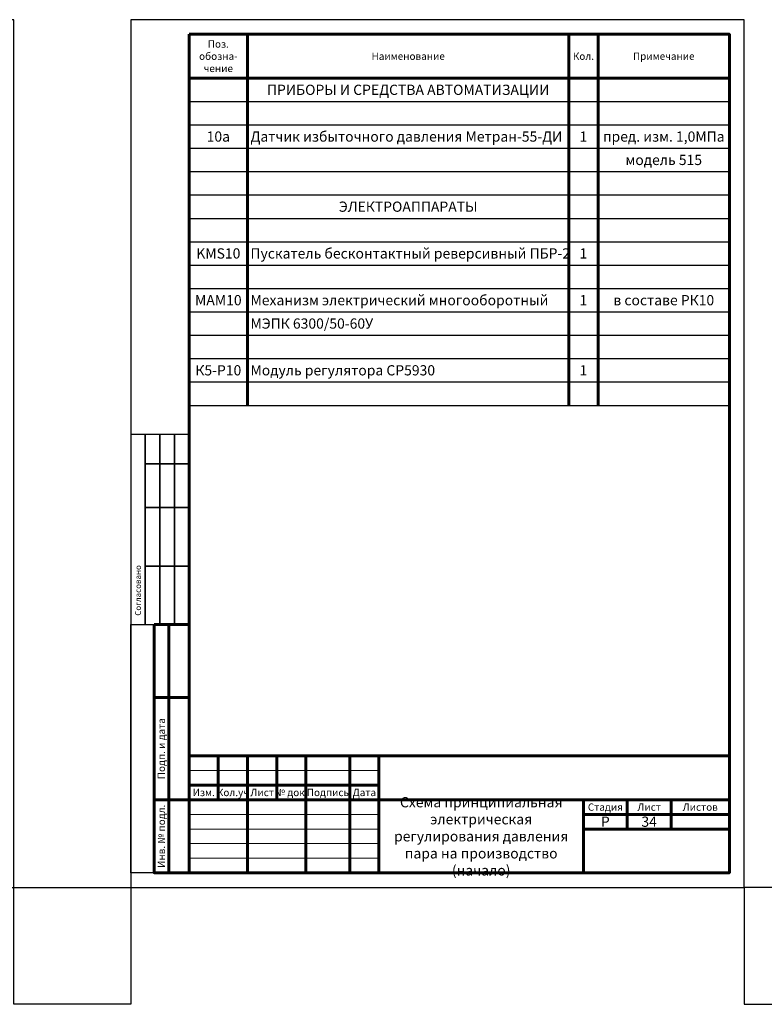
# Model space of a CAD drawing. Units: millimetres. Extents: x 0 to 7100, y -4414 to 594.
# Drawn here: x 6352 to 6607, y -1174 to -837 of the extents above; entities that cross this region are included whole.
import ezdxf
from ezdxf.enums import TextEntityAlignment as Align

# ---------------------------------------------------------------- set-up
doc = ezdxf.new("R2010")
doc.units = ezdxf.units.MM
doc.layers.add('Format', color=7, linetype='Continuous')
doc.layers.add('wspom', color=3, linetype='Continuous', plot=False)
doc.styles.get("Standard").update_dxf_attribs({"font": 'mipgost.ttf', "oblique": 15})

# ---------------------------------------------------------------- blocks, each defined once
blk = doc.blocks.new('А3_гориз_осн_компл_раб_черт')
at = {"layer": 'Format', "lineweight": 60}
for points in [[(20, 5), (415, 5), (415, 292), (20, 292)], [(8, 90), (13, 90), (13, 65), (8, 65)], [(13, 90), (20, 90), (20, 65), (13, 65)], [(8, 65), (13, 65), (13, 30), (8, 30)], [(13, 65), (20, 65), (20, 30), (13, 30)], [(8, 30), (13, 30), (13, 5), (8, 5)], [(13, 30), (20, 30), (20, 5), (13, 5)]]:
    blk.add_lwpolyline(points, close=True, dxfattribs=at)
at = {"layer": 'Format'}
for points in [[(5, 90), (5, 155), (0, 155), (0, 90)], [(10, 145), (10, 155), (5, 155), (5, 145)], [(15, 145), (15, 155), (10, 155), (10, 145)], [(20, 145), (20, 155), (15, 155), (15, 145)], [(10, 130), (10, 145), (5, 145), (5, 130)], [(15, 130), (15, 145), (10, 145), (10, 130)], [(20, 130), (20, 145), (15, 145), (15, 130)], [(10, 110), (10, 130), (5, 130), (5, 110)], [(15, 110), (15, 130), (10, 130), (10, 110)], [(20, 110), (20, 130), (15, 130), (15, 110)], [(10, 90), (10, 110), (5, 110), (5, 90)], [(15, 90), (15, 110), (10, 110), (10, 90)], [(20, 90), (20, 110), (15, 110), (15, 90)]]:
    blk.add_lwpolyline(points, close=True, dxfattribs=at)
at = {"layer": 'wspom'}
for points in [[(0, 0), (420, 0), (420, 297), (0, 297)], [(0, 90), (8, 90), (8, 5), (0, 5)], [(420, 0), (460, 0), (460, -40), (420, -40)]]:
    blk.add_lwpolyline(points, close=True, dxfattribs=at)
at = {"layer": 'Format', "oblique": 15}
for s, p in [('Согласовано', (2.5, 93)), ('Подп. и дата', (10.5, 33)), ('Инв. № подл.', (10.5, 8))]:
    blk.add_text(s, height=2, rotation=90, dxfattribs=at).set_placement(p, align=Align.MIDDLE_LEFT)
blk = doc.blocks.new('ПБР_2_ПЭ_ОЛ')
at = {"lineweight": 60}
for p, q in [((0, 0), (0, -8)), ((110, 0), (110, -8)), ((120, 0), (120, -8)), ((0, -8), (0, -16)), ((110, -8), (110, -16)), ((120, -8), (120, -16))]:
    blk.add_line(p, q, dxfattribs=at)
for p, q in [((-20, -8), (0, -8)), ((0, -8), (110, -8)), ((110, -8), (120, -8)), ((120, -8), (165, -8)), ((-20, -16), (0, -16)), ((0, -16), (110, -16)), ((110, -16), (120, -16)), ((120, -16), (165, -16))]:
    blk.add_line(p, q)
at = {"oblique": 15}
blk.add_text('Пускатель бесконтактный реверсивный ПБР-2', height=3.5, dxfattribs=at).set_placement((1, -4), align=Align.MIDDLE_LEFT)
for tag, p in [('ПБР_1', (-10, -4)), ('КОЛ_ПБР_2', (115, -4)), ('ПРИМ-1', (142.5, -4)), ('ПБР_2', (-10, -12))]:
    blk.add_attdef(tag, text='', height=3.5, dxfattribs=at).set_placement(p, align=Align.MIDDLE_CENTER)
blk = doc.blocks.new('Ср5930_ПЭ_ОЛ')
at = {"lineweight": 60}
for p, q in [((0, 0), (0, -8)), ((110, 0), (110, -8)), ((120, 0), (120, -8)), ((0, -8), (0, -16)), ((110, -8), (110, -16)), ((120, -8), (120, -16))]:
    blk.add_line(p, q, dxfattribs=at)
for p, q in [((-20, -8), (0, -8)), ((0, -8), (110, -8)), ((110, -8), (120, -8)), ((120, -8), (165, -8)), ((-20, -16), (0, -16)), ((0, -16), (110, -16)), ((110, -16), (120, -16)), ((120, -16), (165, -16))]:
    blk.add_line(p, q)
at = {"oblique": 15}
blk.add_text('Модуль регулятора СР5930', height=3.5, dxfattribs=at).set_placement((1, -4), align=Align.MIDDLE_LEFT)
for tag, p in [('СР5930-1', (-10, -4)), ('КОЛ_ПБР_2', (115, -4)), ('ПРИМ-1', (142.5, -4)), ('СР5930-2', (-10, -12))]:
    blk.add_attdef(tag, text='', height=3.5, dxfattribs=at).set_placement(p, align=Align.MIDDLE_CENTER)
blk = doc.blocks.new('Метран_55_ДИ')
at = {"lineweight": 60}
for p, q in [((0, 0), (0, -8)), ((110, 0), (110, -8)), ((120, 0), (120, -8)), ((0, -8), (0, -16)), ((110, -8), (110, -16)), ((120, -8), (120, -16)), ((0, -16), (0, -24)), ((110, -16), (110, -24)), ((120, -16), (120, -24))]:
    blk.add_line(p, q, dxfattribs=at)
for p, q in [((-20, -8), (0, -8)), ((0, -8), (110, -8)), ((110, -8), (120, -8)), ((120, -8), (165, -8)), ((-20, -16), (0, -16)), ((0, -16), (110, -16)), ((110, -16), (120, -16)), ((120, -16), (165, -16)), ((-20, -24), (0, -24)), ((0, -24), (110, -24)), ((110, -24), (120, -24)), ((120, -24), (165, -24))]:
    blk.add_line(p, q)
at = {"oblique": 15}
blk.add_text('Датчик избыточного давления Метран-55-ДИ', height=3.5, dxfattribs=at).set_placement((1, -4), align=Align.MIDDLE_LEFT)
for tag, p in [('МЕТРАН_55_ДИ-1', (-10, -4)), ('КОЛ_МЕТРАН_55_ДИ', (115, -4)), ('ПРИМ-1', (142.5, -4)), ('МЕТРАН_55_ДИ-2', (-10, -12)), ('ПРИМ-2', (142.5, -12)), ('МЕТРАН_55_ДИ-3', (-10, -20))]:
    blk.add_attdef(tag, text='', height=3.5, dxfattribs=at).set_placement(p, align=Align.MIDDLE_CENTER)
blk = doc.blocks.new('01_Приборы_и_СА_ОЛ')
at = {"lineweight": 60}
for p, q in [((0, 0), (0, -8)), ((110, 0), (110, -8)), ((120, 0), (120, -8)), ((0, -8), (0, -16)), ((110, -8), (110, -16)), ((120, -8), (120, -16))]:
    blk.add_line(p, q, dxfattribs=at)
for p, q in [((-20, -8), (0, -8)), ((0, -8), (110, -8)), ((110, -8), (120, -8)), ((120, -8), (165, -8)), ((-20, -16), (0, -16)), ((0, -16), (110, -16)), ((110, -16), (120, -16)), ((120, -16), (165, -16))]:
    blk.add_line(p, q)
at = {"oblique": 15}
blk.add_text('%%uПРИБОРЫ И СРЕДСТВА АВТОМАТИЗАЦИИ', height=3.5, dxfattribs=at).set_placement((55, -4), align=Align.MIDDLE_CENTER)
blk = doc.blocks.new('04_Электроаппараты_ОЛ')
at = {"lineweight": 60}
for p, q in [((0, 0), (0, -8)), ((110, 0), (110, -8)), ((120, 0), (120, -8)), ((0, -8), (0, -16)), ((110, -8), (110, -16)), ((120, -8), (120, -16))]:
    blk.add_line(p, q, dxfattribs=at)
for p, q in [((-20, -8), (0, -8)), ((0, -8), (110, -8)), ((110, -8), (120, -8)), ((120, -8), (165, -8)), ((-20, -16), (0, -16)), ((0, -16), (110, -16)), ((110, -16), (120, -16)), ((120, -16), (165, -16))]:
    blk.add_line(p, q)
at = {"oblique": 15}
blk.add_text('%%UЭЛЕКТРОАППАРАТЫ', height=3.5, dxfattribs=at).set_placement((55, -4), align=Align.MIDDLE_CENTER)
blk = doc.blocks.new('ПЭ_ОЛ_перв_лист')
at = {"lineweight": 60}
for points in [[(20, 292), (205, 292), (205, 5), (20, 5)], [(20, 292), (40, 292), (40, 277), (20, 277)], [(40, 292), (150, 292), (150, 277), (40, 277)], [(150, 292), (160, 292), (160, 277), (150, 277)], [(160, 292), (205, 292), (205, 277), (160, 277)], [(8, 90), (13, 90), (13, 65), (8, 65)], [(20, 90), (13, 90), (13, 65), (20, 65)], [(8, 65), (13, 65), (13, 30), (8, 30)], [(13, 65), (20, 65), (20, 30), (13, 30)], [(8, 30), (13, 30), (13, 5), (8, 5)], [(13, 5), (20, 5), (20, 30), (13, 30)]]:
    blk.add_lwpolyline(points, close=True, dxfattribs=at)
at = {"layer": 'Format'}
for points in [[(5, 90), (5, 155), (0, 155), (0, 90)], [(10, 145), (10, 155), (5, 155), (5, 145)], [(15, 145), (15, 155), (10, 155), (10, 145)], [(20, 145), (20, 155), (15, 155), (15, 145)], [(10, 130), (10, 145), (5, 145), (5, 130)], [(15, 130), (15, 145), (10, 145), (10, 130)], [(20, 130), (20, 145), (15, 145), (15, 130)], [(10, 110), (10, 130), (5, 130), (5, 110)], [(15, 110), (15, 130), (10, 130), (10, 110)], [(20, 110), (20, 130), (15, 130), (15, 110)], [(10, 90), (10, 110), (5, 110), (5, 90)], [(15, 90), (15, 110), (10, 110), (10, 90)], [(20, 90), (20, 110), (15, 110), (15, 90)]]:
    blk.add_lwpolyline(points, close=True, dxfattribs=at)
at = {"layer": 'wspom'}
for points in [[(0, 0), (210, 0), (210, 297), (0, 297)], [(0, 90), (8, 90), (8, 5), (0, 5)], [(210, -40), (250, -40), (250, 0), (210, 0)]]:
    blk.add_lwpolyline(points, close=True, dxfattribs=at)
at = {"layer": 'Format', "char_height": 2.5, "width": 18.0471, "attachment_point": 5}
for s, insert in [('{\\fGOST type A|b0|i0|c204|p34;Поз.\\Pобозна-\\Pчение}', (30, 284.5)), ('{\\fGOST type A|b0|i0|c204|p34;Наименование}', (95, 284.5)), ('{\\fGOST type A|b0|i0|c204|p34;Кол.}', (155, 284.5)), ('{\\fGOST type A|b0|i0|c204|p34;Примечание}', (182.5, 284.5))]:
    blk.add_mtext(s, dxfattribs=dict(at, insert=insert))
at = {"layer": 'Format', "rotation": 90}
for s, insert, char_height, width, attachment_point in [('{\\fGOST type A|b0|i0|c204|p34;Согласовано}', (2.5, 93), 2, 25.0684, 4), ('{\\fGOST type A|b0|i0|c204|p34;Подп. и дата}', (10.5, 47.5), 2.5, 25, 5), ('{\\fGOST type A|b0|i0|c204|p34;Инв.} № {\\fGOST type A|b0|i0|c204|p34;подл.}', (10.5, 17.5), 2.5, 25, 5)]:
    blk.add_mtext(s, dxfattribs=dict(at, insert=insert, char_height=char_height, width=width, attachment_point=attachment_point))

msp = doc.modelspace()

# ---------------------------------------------------------------- linework, layer by layer
at = {"lineweight": 60}
for p, q in [((6430, -929), (6430, -937)), ((6540, -929), (6540, -937)), ((6550, -929), (6550, -937)), ((6430, -937), (6430, -945)), ((6540, -937), (6540, -945)), ((6550, -937), (6550, -945)), ((6430, -945), (6430, -953)), ((6540, -945), (6540, -953)), ((6550, -945), (6550, -953))]:
    msp.add_line(p, q, dxfattribs=at)
for p, q in [((6410, -937), (6430, -937)), ((6430, -937), (6540, -937)), ((6540, -937), (6550, -937)), ((6550, -937), (6595, -937)), ((6410, -945), (6430, -945)), ((6430, -945), (6540, -945)), ((6540, -945), (6550, -945)), ((6550, -945), (6595, -945)), ((6410, -953), (6430, -953)), ((6430, -953), (6540, -953)), ((6540, -953), (6550, -953)), ((6550, -953), (6595, -953))]:
    msp.add_line(p, q)
at = {"linetype": 'Continuous', "lineweight": 0}
for p, q in [((6410, -1094), (6475, -1094)), ((6410, -1109), (6475, -1109)), ((6410, -1114), (6475, -1114)), ((6410, -1119), (6475, -1119)), ((6410, -1124), (6475, -1124))]:
    msp.add_line(p, q, dxfattribs=at)
at = {"linetype": 'Continuous', "lineweight": 60}
for points in [[(6410, -1089), (6420, -1089), (6420, -1099), (6410, -1099)], [(6420, -1089), (6430, -1089), (6430, -1099), (6420, -1099)], [(6430, -1089), (6440, -1089), (6440, -1099), (6430, -1099)], [(6440, -1089), (6450, -1089), (6450, -1099), (6440, -1099)], [(6450, -1089), (6465, -1089), (6465, -1099), (6450, -1099)], [(6465, -1089), (6475, -1089), (6475, -1099), (6465, -1099)], [(6475, -1089), (6595, -1089), (6595, -1104), (6475, -1104)], [(6410, -1099), (6420, -1099), (6420, -1104), (6410, -1104)], [(6420, -1099), (6430, -1099), (6430, -1104), (6420, -1104)], [(6430, -1099), (6440, -1099), (6440, -1104), (6430, -1104)], [(6440, -1099), (6450, -1099), (6450, -1104), (6440, -1104)], [(6450, -1099), (6465, -1099), (6465, -1104), (6450, -1104)], [(6465, -1099), (6475, -1099), (6475, -1104), (6465, -1104)], [(6410, -1104), (6430, -1104), (6430, -1129), (6410, -1129)], [(6430, -1104), (6450, -1104), (6450, -1129), (6430, -1129)], [(6450, -1104), (6465, -1104), (6465, -1129), (6450, -1129)], [(6465, -1104), (6475, -1104), (6475, -1129), (6465, -1129)], [(6475, -1104), (6545, -1104), (6545, -1129), (6475, -1129)], [(6545, -1104), (6560, -1104), (6560, -1109), (6545, -1109)], [(6560, -1104), (6575, -1104), (6575, -1109), (6560, -1109)], [(6575, -1104), (6595, -1104), (6595, -1109), (6575, -1109)], [(6545, -1109), (6560, -1109), (6560, -1114), (6545, -1114)], [(6560, -1109), (6575, -1109), (6575, -1114), (6560, -1114)], [(6575, -1109), (6595, -1109), (6595, -1114), (6575, -1114)], [(6545, -1114), (6595, -1114), (6595, -1129), (6545, -1129)]]:
    msp.add_lwpolyline(points, close=True, dxfattribs=at)

# ---------------------------------------------------------------- block references
for name, p in [('А3_гориз_осн_компл_раб_черт', (5930, -1134)), ('ПЭ_ОЛ_перв_лист', (6390, -1134)), ('01_Приборы_и_СА_ОЛ', (6430, -857)), ('04_Электроаппараты_ОЛ', (6430, -897))]:
    msp.add_blockref(name, p)
for name, p, values in [('Метран_55_ДИ', (6430, -873), {'ПРИМ-2': 'модель 515', 'ПРИМ-1': 'пред. изм. 1,0МПа', 'КОЛ_МЕТРАН_55_ДИ': '1', 'МЕТРАН_55_ДИ-1': '10а'}), ('ПБР_2_ПЭ_ОЛ', (6430, -913), {'ПБР_1': 'KMS10', 'КОЛ_ПБР_2': '1'})]:
    msp.add_blockref(name, p).add_auto_attribs(values)
ref = msp.add_blockref('Ср5930_ПЭ_ОЛ', (6430, -953))
ref.add_attrib('СР5930-1', 'К5-Р10', dxfattribs={"height": 3.5, "oblique": 15}).set_placement((6420, -957), align=Align.MIDDLE_CENTER)
ref.add_attrib('КОЛ_СР5930', '1', dxfattribs={"height": 3.5, "oblique": 15}).set_placement((6545, -957), align=Align.MIDDLE_CENTER)

# ---------------------------------------------------------------- texts
at = {"oblique": 15}
for s, p in [('МАМ10', (6420, -933)), ('1', (6545, -933)), ('в составе РК10', (6572.5, -933))]:
    msp.add_text(s, height=3.5, dxfattribs=at).set_placement(p, align=Align.MIDDLE_CENTER)
for s, p in [('Механизм электрический многооборотный', (6431, -933)), ('МЭПК 6300/50-60У', (6431, -941))]:
    msp.add_text(s, height=3.5, dxfattribs=at).set_placement(p, align=Align.MIDDLE_LEFT)
at = {"linetype": 'Continuous', "lineweight": 0, "oblique": 15}
for s, height, p in [('Изм.', 2.5, (6415, -1101.5)), ('Кол.уч', 2.5, (6425, -1101.5)), ('Лист', 2.5, (6435, -1101.5)), ('№ док.', 2.5, (6445, -1101.5)), ('Подпись', 2.5, (6457.5, -1101.5)), ('Дата', 2.5, (6470, -1101.5)), ('Стадия', 2.5, (6552.5, -1106.5)), ('Лист', 2.5, (6567.5, -1106.5)), ('Листов', 2.5, (6585, -1106.5)), ('Р', 3.5, (6552.5, -1111.5)), ('34', 3.5, (6567.5, -1111.5))]:
    msp.add_text(s, height=height, dxfattribs=at).set_placement(p, align=Align.MIDDLE_CENTER)
at = {"insert": (6510, -1116.5), "char_height": 3.5, "width": 62.6576, "attachment_point": 5}
msp.add_mtext('{\\fGOST type A|b0|i0|c204|p34;Схема принципиальная электрическая регулирования давления пара на производство\\P(начало)}', dxfattribs=at)

doc.saveas('drawing.dxf')
